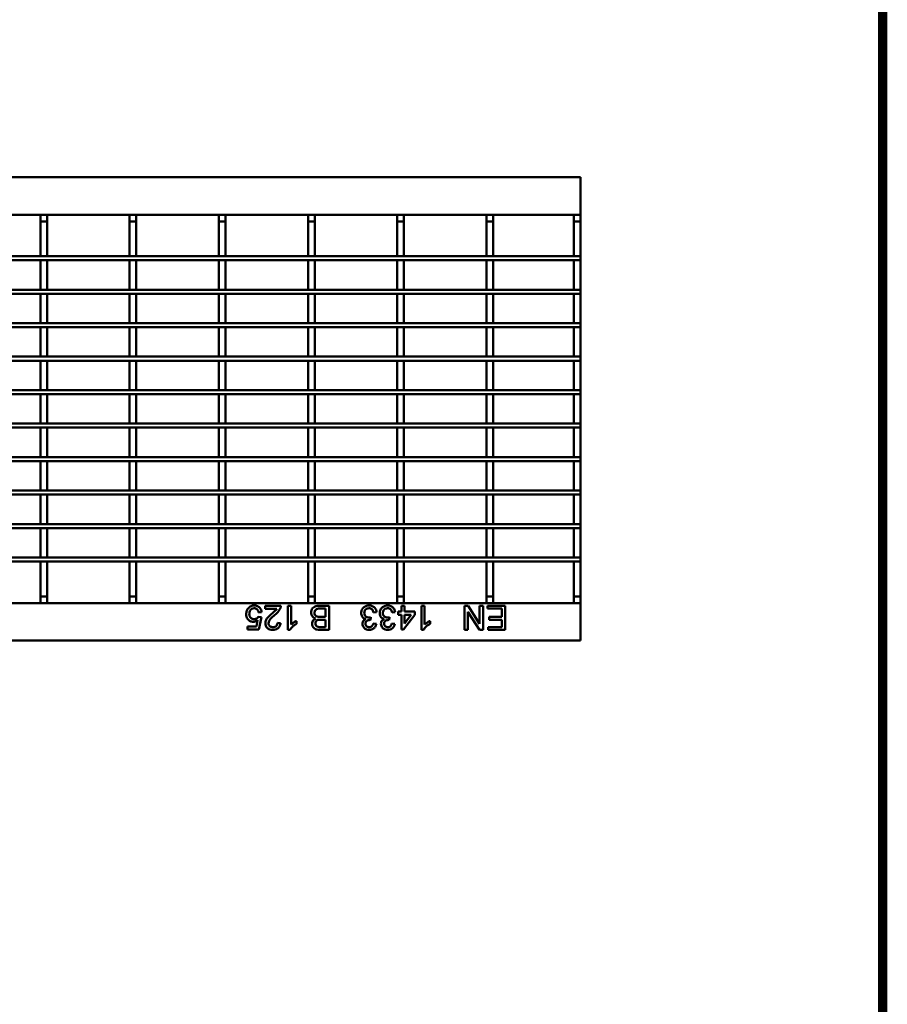
# Model space of a CAD drawing. Units: millimetres. Extents: x 2444 to 34200, y 1668 to 11103.
# Drawn here: x 22347 to 22671, y 9846 to 10214 of the extents above; entities that cross this region are included whole.
import ezdxf

# ---------------------------------------------------------------- set-up
doc = ezdxf.new("R2010")
doc.units = ezdxf.units.MM
doc.linetypes.add('AUSGEZOGEN', pattern=[0])
for name, color, linetype in [('AM_BOR', 7, 'Continuous'), ('DUENN-18', 94, 'Continuous'), ('KOPF', 12, 'AUSGEZOGEN'), ('SICHTBAR', 7, 'Continuous')]:
    doc.layers.add(name, color=color, linetype=linetype)

# ---------------------------------------------------------------- blocks, each defined once
blk = doc.blocks.new('RA_A4_AM')
at = {"layer": 'KOPF', "const_width": 0.7}
blk.add_lwpolyline([(207.3, 3), (13, 3), (13, 44), (13, 296), (207.3, 296), (207.3, 44), (207.3, 3)], dxfattribs=at)

msp = doc.modelspace()

# ---------------------------------------------------------------- linework, layer by layer
at = {"layer": 'DUENN-18', "linetype": 'Continuous', "lineweight": 50}
for p, q in [((22438.4, 9993.578), (22438.4, 9994.732)), ((22438.4, 9994.732), (22444.284, 9994.732)), ((22446.938, 9994.732), (22448.092, 9994.732)), ((22446.938, 9985.732), (22446.938, 9994.732)), ((22448.092, 9994.732), (22448.092, 9987.719)), ((22458.906, 9994.732), (22462.284, 9994.732)), ((22462.284, 9994.732), (22462.284, 9985.732)), ((22489.284, 9994.732), (22490.438, 9994.732)), ((22489.284, 9992.54), (22489.284, 9994.732)), ((22490.438, 9994.732), (22490.438, 9992.54)), ((22496.784, 9994.732), (22497.938, 9994.732)), ((22496.784, 9985.732), (22496.784, 9994.732)), ((22497.938, 9994.732), (22497.938, 9987.719)), ((22512.823, 9994.732), (22514.164, 9994.732)), ((22512.823, 9985.732), (22512.823, 9994.732)), ((22514.164, 9994.732), (22518.477, 9988.016)), ((22518.477, 9994.732), (22519.746, 9994.732)), ((22518.477, 9988.016), (22518.477, 9994.732)), ((22519.746, 9994.732), (22519.746, 9985.732)), ((22521.477, 9994.732), (22528.054, 9994.732)), ((22521.477, 9993.694), (22521.477, 9994.732)), ((22528.054, 9994.732), (22528.054, 9985.732)), ((22435.861, 9990.578), (22437.015, 9990.463)), ((22437.131, 9992.309), (22435.977, 9992.194)), ((22442.802, 9993.578), (22438.4, 9993.578)), ((22461.015, 9993.694), (22458.886, 9993.694)), ((22459.032, 9990.578), (22461.015, 9990.578)), ((22461.015, 9990.578), (22461.015, 9993.694)), ((22480.054, 9992.309), (22478.9, 9992.194)), ((22486.977, 9992.309), (22485.823, 9992.194)), ((22488.131, 9992.54), (22489.284, 9992.54)), ((22488.131, 9991.386), (22488.131, 9992.54)), ((22489.284, 9991.386), (22488.131, 9991.386)), ((22489.284, 9985.847), (22489.284, 9991.386)), ((22494.361, 9991.386), (22490.092, 9985.847)), ((22490.438, 9992.54), (22494.361, 9992.54)), ((22490.438, 9988.144), (22492.937, 9991.386)), ((22490.438, 9991.386), (22490.438, 9988.144)), ((22492.937, 9991.386), (22490.438, 9991.386)), ((22494.361, 9992.54), (22494.361, 9991.386)), ((22514.092, 9992.448), (22514.092, 9985.732)), ((22518.405, 9985.732), (22514.092, 9992.448)), ((22526.784, 9993.694), (22521.477, 9993.694)), ((22522.054, 9990.578), (22526.784, 9990.578)), ((22522.054, 9989.54), (22522.054, 9990.578)), ((22526.784, 9990.578), (22526.784, 9993.694)), ((22431.823, 9987.001), (22435.149, 9987.001)), ((22431.823, 9985.847), (22431.823, 9987.001)), ((22435.149, 9987.001), (22435.607, 9989.332)), ((22437.015, 9990.463), (22436.092, 9985.847)), ((22443.015, 9988.386), (22444.169, 9988.271)), ((22450.169, 9989.046), (22450.169, 9987.982)), ((22461.015, 9989.54), (22459.16, 9989.54)), ((22461.015, 9986.771), (22461.015, 9989.54)), ((22477.872, 9990.463), (22477.753, 9989.424)), ((22478.784, 9988.155), (22479.938, 9988.04)), ((22484.795, 9990.463), (22484.676, 9989.424)), ((22485.708, 9988.155), (22486.861, 9988.04)), ((22500.015, 9989.046), (22500.015, 9987.982)), ((22526.784, 9989.54), (22522.054, 9989.54)), ((22526.784, 9986.771), (22526.784, 9989.54)), ((22436.092, 9985.847), (22431.823, 9985.847)), ((22447.681, 9985.732), (22446.938, 9985.732)), ((22462.284, 9985.732), (22458.915, 9985.732)), ((22459.301, 9986.771), (22461.015, 9986.771)), ((22490.092, 9985.847), (22489.284, 9985.847)), ((22497.527, 9985.732), (22496.784, 9985.732)), ((22514.092, 9985.732), (22512.823, 9985.732)), ((22519.746, 9985.732), (22518.405, 9985.732)), ((22521.708, 9986.771), (22526.784, 9986.771)), ((22521.708, 9985.732), (22521.708, 9986.771)), ((22528.054, 9985.732), (22521.708, 9985.732))]:
    msp.add_line(p, q, dxfattribs=at).dxf.unprotected_set("ltscale", 0)
for points, knots in [([(22432.05, 9993.755), (22432.407, 9994.111), (22433.048, 9994.749), (22433.94, 9994.817), (22434.334, 9994.847)], [0, 0, 0, 0, 0.5584436, 1, 1, 1, 1]), ([(22434.334, 9994.847), (22434.728, 9994.815), (22435.514, 9994.75), (22436.436, 9994.089), (22436.984, 9993.224), (22437.082, 9992.614), (22437.131, 9992.309)], [0, 0, 0, 0, 0.28005186, 0.5592612, 0.77942144, 1, 1, 1, 1]), ([(22444.284, 9994.732), (22444.281, 9994.58), (22444.275, 9994.307), (22444.198, 9994.046), (22444.164, 9993.932)], [0, 0, 0, 0, 0.5599597, 1, 1, 1, 1]), ([(22455.592, 9992.154), (22455.62, 9992.451), (22455.677, 9993.044), (22456.116, 9993.848), (22456.875, 9994.443), (22457.858, 9994.699), (22458.556, 9994.721), (22458.906, 9994.732)], [0, 0, 0, 0, 0.1865859, 0.3732465, 0.5592687, 0.7793346, 1, 1, 1, 1]), ([(22474.284, 9992.024), (22474.337, 9992.453), (22474.441, 9993.311), (22475.263, 9994.243), (22476.243, 9994.775), (22476.917, 9994.823), (22477.254, 9994.847)], [0, 0, 0, 0, 0.2794072, 0.5591035, 0.7793767, 1, 1, 1, 1]), ([(22477.254, 9994.847), (22477.646, 9994.812), (22478.43, 9994.741), (22479.34, 9994.074), (22479.899, 9993.221), (22480.002, 9992.613), (22480.054, 9992.309)], [0, 0, 0, 0, 0.2799007, 0.5592293, 0.7794587, 1, 1, 1, 1]), ([(22481.208, 9992.024), (22481.26, 9992.453), (22481.364, 9993.311), (22482.186, 9994.243), (22483.166, 9994.775), (22483.84, 9994.823), (22484.177, 9994.847)], [0, 0, 0, 0, 0.2794072, 0.5591035, 0.7793767, 1, 1, 1, 1]), ([(22484.177, 9994.847), (22484.569, 9994.812), (22485.353, 9994.741), (22486.263, 9994.074), (22486.823, 9993.221), (22486.925, 9992.613), (22486.977, 9992.309)], [0, 0, 0, 0, 0.2799007, 0.5592293, 0.7794587, 1, 1, 1, 1]), ([(22431.361, 9991.646), (22431.393, 9992.073), (22431.449, 9992.837), (22431.866, 9993.474), (22432.05, 9993.755)], [0, 0, 0, 0, 0.5597313, 1, 1, 1, 1]), ([(22434.003, 9988.732), (22433.591, 9988.786), (22432.766, 9988.893), (22431.893, 9989.715), (22431.424, 9990.675), (22431.382, 9991.322), (22431.361, 9991.646)], [0, 0, 0, 0, 0.2791741, 0.5587434, 0.7791556, 1, 1, 1, 1]), ([(22434.327, 9993.809), (22434.032, 9993.779), (22433.442, 9993.718), (22432.833, 9993.106), (22432.552, 9992.403), (22432.528, 9991.944), (22432.515, 9991.714)], [0, 0, 0, 0, 0.2795207, 0.5582907, 0.7789035, 1, 1, 1, 1]), ([(22432.515, 9991.714), (22432.533, 9991.431), (22432.57, 9990.868), (22432.996, 9990.163), (22433.656, 9989.81), (22434.1, 9989.784), (22434.322, 9989.771)], [0, 0, 0, 0, 0.2806513, 0.5595956, 0.7792846, 1, 1, 1, 1]), ([(22434.322, 9989.771), (22434.492, 9989.779), (22434.831, 9989.797), (22435.409, 9990.03), (22435.69, 9990.37), (22435.861, 9990.578)], [0, 0, 0, 0, 0.28088, 0.5611437, 1, 1, 1, 1]), ([(22435.977, 9992.194), (22435.929, 9992.428), (22435.833, 9992.897), (22435.446, 9993.466), (22434.891, 9993.77), (22434.515, 9993.796), (22434.327, 9993.809)], [0, 0, 0, 0, 0.2807162, 0.5599265, 0.7796255, 1, 1, 1, 1]), ([(22438.515, 9988.216), (22438.576, 9988.646), (22438.698, 9989.508), (22439.667, 9990.752), (22440.502, 9991.47), (22441.012, 9991.909)], [0, 0, 0, 0, 0.2787542, 0.558829, 1, 1, 1, 1]), ([(22442.089, 9991.366), (22441.513, 9990.874), (22440.713, 9990.189), (22439.827, 9989.119), (22439.722, 9988.524), (22439.669, 9988.227)], [0, 0, 0, 0, 0.5613008, 0.7813724, 1, 1, 1, 1]), ([(22441.012, 9991.909), (22441.374, 9992.192), (22442.02, 9992.696), (22442.564, 9993.309), (22442.802, 9993.578)], [0, 0, 0, 0, 0.5606043, 1, 1, 1, 1]), ([(22444.164, 9993.932), (22443.875, 9993.372), (22443.358, 9992.371), (22442.477, 9991.674), (22442.089, 9991.366)], [0, 0, 0, 0, 0.5583754, 1, 1, 1, 1]), ([(22457.289, 9990.001), (22457.027, 9990.096), (22456.505, 9990.286), (22455.949, 9990.85), (22455.637, 9991.501), (22455.607, 9991.936), (22455.592, 9992.154)], [0, 0, 0, 0, 0.28021155, 0.55964689, 0.77972241, 1, 1, 1, 1]), ([(22458.116, 9993.65), (22457.918, 9993.601), (22457.523, 9993.504), (22457.106, 9993.093), (22456.89, 9992.613), (22456.871, 9992.295), (22456.861, 9992.136)], [0, 0, 0, 0, 0.2802744, 0.5589886, 0.7794014, 1, 1, 1, 1]), ([(22456.861, 9992.136), (22456.889, 9991.879), (22456.931, 9991.493), (22457.224, 9991.064), (22457.63, 9990.743), (22458.27, 9990.594), (22458.778, 9990.583), (22459.032, 9990.578)], [0, 0, 0, 0, 0.2489543, 0.3742474, 0.4994476, 0.7490487, 1, 1, 1, 1]), ([(22458.886, 9993.694), (22458.742, 9993.694), (22458.484, 9993.694), (22458.229, 9993.664), (22458.116, 9993.65)], [0, 0, 0, 0, 0.5601152, 1, 1, 1, 1]), ([(22475.974, 9989.805), (22475.702, 9989.894), (22475.159, 9990.071), (22474.604, 9990.673), (22474.321, 9991.355), (22474.297, 9991.801), (22474.284, 9992.024)], [0, 0, 0, 0, 0.2798171, 0.559145, 0.7794105, 1, 1, 1, 1]), ([(22477.212, 9993.809), (22476.946, 9993.785), (22476.413, 9993.737), (22475.82, 9993.245), (22475.485, 9992.64), (22475.454, 9992.224), (22475.438, 9992.015)], [0, 0, 0, 0, 0.2798881, 0.5590599, 0.7793544, 1, 1, 1, 1]), ([(22475.438, 9992.015), (22475.464, 9991.765), (22475.515, 9991.265), (22475.969, 9990.702), (22476.538, 9990.384), (22476.93, 9990.355), (22477.126, 9990.34)], [0, 0, 0, 0, 0.2797475, 0.5591574, 0.7794392, 1, 1, 1, 1]), ([(22478.9, 9992.194), (22478.841, 9992.427), (22478.723, 9992.892), (22478.345, 9993.472), (22477.781, 9993.773), (22477.402, 9993.797), (22477.212, 9993.809)], [0, 0, 0, 0, 0.2808652, 0.5600259, 0.779608, 1, 1, 1, 1]), ([(22482.897, 9989.805), (22482.625, 9989.894), (22482.082, 9990.071), (22481.527, 9990.673), (22481.245, 9991.355), (22481.22, 9991.801), (22481.208, 9992.024)], [0, 0, 0, 0, 0.2798154, 0.5591552, 0.7794118, 1, 1, 1, 1]), ([(22484.135, 9993.809), (22483.869, 9993.785), (22483.336, 9993.737), (22482.743, 9993.245), (22482.409, 9992.64), (22482.377, 9992.224), (22482.361, 9992.015)], [0, 0, 0, 0, 0.2798881, 0.5590599, 0.7793544, 1, 1, 1, 1]), ([(22482.361, 9992.015), (22482.387, 9991.765), (22482.438, 9991.265), (22482.892, 9990.702), (22483.461, 9990.384), (22483.853, 9990.355), (22484.049, 9990.34)], [0, 0, 0, 0, 0.2797475, 0.5591574, 0.7794392, 1, 1, 1, 1]), ([(22485.823, 9992.194), (22485.764, 9992.427), (22485.647, 9992.892), (22485.268, 9993.472), (22484.704, 9993.773), (22484.325, 9993.797), (22484.135, 9993.809)], [0, 0, 0, 0, 0.2808652, 0.5600259, 0.779608, 1, 1, 1, 1]), ([(22435.607, 9989.332), (22435.334, 9989.145), (22434.846, 9988.81), (22434.26, 9988.756), (22434.003, 9988.732)], [0, 0, 0, 0, 0.5599458, 1, 1, 1, 1]), ([(22441.284, 9985.732), (22440.892, 9985.759), (22440.108, 9985.814), (22439.17, 9986.437), (22438.599, 9987.293), (22438.543, 9987.909), (22438.515, 9988.216)], [0, 0, 0, 0, 0.2804995, 0.5596681, 0.7797696, 1, 1, 1, 1]), ([(22439.669, 9988.227), (22439.7, 9987.997), (22439.761, 9987.537), (22440.226, 9987.053), (22440.768, 9986.803), (22441.129, 9986.781), (22441.31, 9986.771)], [0, 0, 0, 0, 0.2790702, 0.5585925, 0.7790616, 1, 1, 1, 1]), ([(22444.169, 9988.271), (22444.102, 9987.871), (22443.97, 9987.075), (22443.196, 9986.192), (22442.231, 9985.784), (22441.6, 9985.749), (22441.284, 9985.732)], [0, 0, 0, 0, 0.2802563, 0.558866, 0.7791198, 1, 1, 1, 1]), ([(22441.31, 9986.771), (22441.559, 9986.789), (22442.055, 9986.827), (22442.655, 9987.229), (22442.972, 9987.801), (22443.001, 9988.191), (22443.015, 9988.386)], [0, 0, 0, 0, 0.280439, 0.5594667, 0.7793546, 1, 1, 1, 1]), ([(22450.169, 9987.982), (22449.608, 9987.664), (22448.607, 9987.097), (22447.964, 9986.149), (22447.681, 9985.732)], [0, 0, 0, 0, 0.5604279, 1, 1, 1, 1]), ([(22448.092, 9987.719), (22448.449, 9988.015), (22449.087, 9988.545), (22449.838, 9988.893), (22450.169, 9989.046)], [0, 0, 0, 0, 0.5596915, 1, 1, 1, 1]), ([(22455.938, 9988.065), (22455.964, 9988.297), (22456.014, 9988.762), (22456.45, 9989.504), (22456.971, 9989.813), (22457.289, 9990.001)], [0, 0, 0, 0, 0.2803449, 0.560839, 1, 1, 1, 1]), ([(22458.915, 9985.732), (22458.515, 9985.745), (22457.72, 9985.771), (22456.679, 9986.265), (22456.063, 9987.13), (22455.98, 9987.753), (22455.938, 9988.065)], [0, 0, 0, 0, 0.2811486, 0.5599945, 0.780104, 1, 1, 1, 1]), ([(22458.078, 9989.433), (22457.935, 9989.375), (22457.648, 9989.26), (22457.273, 9988.822), (22457.232, 9988.421), (22457.207, 9988.177)], [0, 0, 0, 0, 0.2808907, 0.5610804, 1, 1, 1, 1]), ([(22457.207, 9988.177), (22457.234, 9987.932), (22457.273, 9987.564), (22457.552, 9987.153), (22457.954, 9986.863), (22458.576, 9986.784), (22459.059, 9986.775), (22459.301, 9986.771)], [0, 0, 0, 0, 0.2490485, 0.3742872, 0.4992409, 0.7489873, 1, 1, 1, 1]), ([(22459.16, 9989.54), (22458.956, 9989.54), (22458.592, 9989.54), (22458.235, 9989.466), (22458.078, 9989.433)], [0, 0, 0, 0, 0.5603981, 1, 1, 1, 1]), ([(22474.746, 9988.02), (22474.766, 9988.234), (22474.807, 9988.662), (22475.198, 9989.352), (22475.68, 9989.633), (22475.974, 9989.805)], [0, 0, 0, 0, 0.280502, 0.5610044, 1, 1, 1, 1]), ([(22477.306, 9985.732), (22476.949, 9985.767), (22476.234, 9985.837), (22475.369, 9986.395), (22474.845, 9987.179), (22474.779, 9987.74), (22474.746, 9988.02)], [0, 0, 0, 0, 0.28022354, 0.55990142, 0.78001202, 1, 1, 1, 1]), ([(22477.587, 9989.437), (22477.359, 9989.417), (22476.903, 9989.376), (22476.317, 9989.087), (22475.941, 9988.602), (22475.913, 9988.239), (22475.9, 9988.058)], [0, 0, 0, 0, 0.2806465, 0.5609891, 0.780041, 1, 1, 1, 1]), ([(22475.9, 9988.058), (22475.922, 9987.86), (22475.966, 9987.464), (22476.348, 9987.035), (22476.804, 9986.8), (22477.115, 9986.781), (22477.27, 9986.771)], [0, 0, 0, 0, 0.2795072, 0.5588307, 0.779236, 1, 1, 1, 1]), ([(22477.126, 9990.34), (22477.267, 9990.351), (22477.52, 9990.369), (22477.764, 9990.434), (22477.872, 9990.463)], [0, 0, 0, 0, 0.5597746, 1, 1, 1, 1]), ([(22477.27, 9986.771), (22477.482, 9986.79), (22477.906, 9986.828), (22478.405, 9987.19), (22478.679, 9987.668), (22478.749, 9987.993), (22478.784, 9988.155)], [0, 0, 0, 0, 0.2800198, 0.5591469, 0.7793228, 1, 1, 1, 1]), ([(22479.938, 9988.04), (22479.85, 9987.69), (22479.673, 9986.991), (22478.994, 9986.211), (22478.153, 9985.79), (22477.589, 9985.751), (22477.306, 9985.732)], [0, 0, 0, 0, 0.2802493, 0.5595244, 0.7795873, 1, 1, 1, 1]), ([(22477.753, 9989.424), (22477.722, 9989.428), (22477.667, 9989.434), (22477.612, 9989.436), (22477.587, 9989.437)], [0, 0, 0, 0, 0.5599383, 1, 1, 1, 1]), ([(22481.669, 9988.02), (22481.689, 9988.234), (22481.73, 9988.662), (22482.121, 9989.352), (22482.603, 9989.633), (22482.897, 9989.805)], [0, 0, 0, 0, 0.2804953, 0.5610081, 1, 1, 1, 1]), ([(22484.229, 9985.732), (22483.872, 9985.767), (22483.157, 9985.837), (22482.292, 9986.395), (22481.768, 9987.179), (22481.702, 9987.74), (22481.669, 9988.02)], [0, 0, 0, 0, 0.28022354, 0.55990142, 0.78001202, 1, 1, 1, 1]), ([(22484.51, 9989.437), (22484.282, 9989.417), (22483.826, 9989.376), (22483.24, 9989.087), (22482.864, 9988.602), (22482.837, 9988.239), (22482.823, 9988.058)], [0, 0, 0, 0, 0.2806465, 0.5609891, 0.780041, 1, 1, 1, 1]), ([(22482.823, 9988.058), (22482.845, 9987.86), (22482.889, 9987.464), (22483.271, 9987.035), (22483.728, 9986.8), (22484.038, 9986.781), (22484.193, 9986.771)], [0, 0, 0, 0, 0.2795072, 0.5588307, 0.779236, 1, 1, 1, 1]), ([(22484.049, 9990.34), (22484.19, 9990.351), (22484.443, 9990.369), (22484.688, 9990.434), (22484.795, 9990.463)], [0, 0, 0, 0, 0.5597746, 1, 1, 1, 1]), ([(22484.193, 9986.771), (22484.405, 9986.79), (22484.829, 9986.828), (22485.328, 9987.19), (22485.602, 9987.668), (22485.672, 9987.993), (22485.708, 9988.155)], [0, 0, 0, 0, 0.2799973, 0.5591279, 0.77932, 1, 1, 1, 1]), ([(22486.861, 9988.04), (22486.773, 9987.69), (22486.596, 9986.991), (22485.917, 9986.211), (22485.076, 9985.79), (22484.512, 9985.751), (22484.229, 9985.732)], [0, 0, 0, 0, 0.2802493, 0.5595244, 0.7795873, 1, 1, 1, 1]), ([(22484.676, 9989.424), (22484.645, 9989.428), (22484.59, 9989.434), (22484.535, 9989.436), (22484.51, 9989.437)], [0, 0, 0, 0, 0.5599383, 1, 1, 1, 1]), ([(22500.015, 9987.982), (22499.454, 9987.664), (22498.453, 9987.097), (22497.81, 9986.149), (22497.527, 9985.732)], [0, 0, 0, 0, 0.560434, 1, 1, 1, 1]), ([(22497.938, 9987.719), (22498.295, 9988.015), (22498.933, 9988.545), (22499.684, 9988.893), (22500.015, 9989.046)], [0, 0, 0, 0, 0.55971195, 1, 1, 1, 1])]:
    msp.add_open_spline(points, degree=3, knots=knots, dxfattribs=at).dxf.unprotected_set("ltscale", 0)
at = {"layer": 'SICHTBAR', "linetype": 'Continuous', "lineweight": 50}
for p, q in [((22556.092, 10154.732), (22056.092, 10154.732)), ((22556.092, 10151.732), (22556.092, 10154.732)), ((22556.092, 10140.732), (22556.092, 10151.732)), ((22556.092, 10140.732), (22056.092, 10140.732)), ((22354.542, 10138.232), (22354.542, 10140.732)), ((22357.042, 10138.232), (22354.542, 10138.232)), ((22354.542, 10125.232), (22354.542, 10138.232)), ((22357.042, 10138.232), (22357.042, 10140.732)), ((22357.042, 10125.232), (22357.042, 10138.232)), ((22387.842, 10138.232), (22387.842, 10140.732)), ((22390.342, 10138.232), (22387.842, 10138.232)), ((22387.842, 10125.232), (22387.842, 10138.232)), ((22390.342, 10138.232), (22390.342, 10140.732)), ((22390.342, 10125.232), (22390.342, 10138.232)), ((22421.142, 10138.232), (22421.142, 10140.732)), ((22423.642, 10138.232), (22421.142, 10138.232)), ((22421.142, 10125.232), (22421.142, 10138.232)), ((22423.642, 10138.232), (22423.642, 10140.732)), ((22423.642, 10125.232), (22423.642, 10138.232)), ((22454.442, 10138.232), (22454.442, 10140.732)), ((22456.942, 10138.232), (22454.442, 10138.232)), ((22454.442, 10125.232), (22454.442, 10138.232)), ((22456.942, 10138.232), (22456.942, 10140.732)), ((22456.942, 10125.232), (22456.942, 10138.232)), ((22487.742, 10138.232), (22487.742, 10140.732)), ((22490.242, 10138.232), (22487.742, 10138.232)), ((22487.742, 10125.232), (22487.742, 10138.232)), ((22490.242, 10138.232), (22490.242, 10140.732)), ((22490.242, 10125.232), (22490.242, 10138.232)), ((22521.042, 10138.232), (22521.042, 10140.732)), ((22523.542, 10138.232), (22521.042, 10138.232)), ((22521.042, 10125.232), (22521.042, 10138.232)), ((22523.542, 10138.232), (22523.542, 10140.732)), ((22523.542, 10125.232), (22523.542, 10138.232)), ((22553.592, 10138.232), (22553.592, 10140.732)), ((22556.092, 10138.232), (22553.592, 10138.232)), ((22553.592, 10125.232), (22553.592, 10138.232)), ((22556.092, 10138.232), (22556.092, 10140.732)), ((22556.092, 10125.232), (22556.092, 10138.232)), ((22056.092, 10125.232), (22556.092, 10125.232)), ((22056.092, 10123.732), (22556.092, 10123.732)), ((22354.542, 10125.232), (22357.042, 10125.232)), ((22354.542, 10123.732), (22357.042, 10123.732)), ((22354.542, 10112.732), (22354.542, 10123.732)), ((22357.042, 10112.732), (22357.042, 10123.732)), ((22387.842, 10125.232), (22390.342, 10125.232)), ((22387.842, 10123.732), (22390.342, 10123.732)), ((22387.842, 10112.732), (22387.842, 10123.732)), ((22390.342, 10112.732), (22390.342, 10123.732)), ((22421.142, 10125.232), (22423.642, 10125.232)), ((22421.142, 10123.732), (22423.642, 10123.732)), ((22421.142, 10112.732), (22421.142, 10123.732)), ((22423.642, 10112.732), (22423.642, 10123.732)), ((22454.442, 10125.232), (22456.942, 10125.232)), ((22454.442, 10123.732), (22456.942, 10123.732)), ((22454.442, 10112.732), (22454.442, 10123.732)), ((22456.942, 10112.732), (22456.942, 10123.732)), ((22487.742, 10125.232), (22490.242, 10125.232)), ((22487.742, 10123.732), (22490.242, 10123.732)), ((22487.742, 10112.732), (22487.742, 10123.732)), ((22490.242, 10112.732), (22490.242, 10123.732)), ((22521.042, 10125.232), (22523.542, 10125.232)), ((22521.042, 10123.732), (22523.542, 10123.732)), ((22521.042, 10112.732), (22521.042, 10123.732)), ((22523.542, 10112.732), (22523.542, 10123.732)), ((22553.592, 10125.232), (22556.092, 10125.232)), ((22553.592, 10123.732), (22556.092, 10123.732)), ((22553.592, 10112.732), (22553.592, 10123.732)), ((22556.092, 10123.732), (22556.092, 10125.232)), ((22556.092, 10112.732), (22556.092, 10123.732)), ((22056.092, 10112.732), (22556.092, 10112.732)), ((22354.542, 10112.732), (22357.042, 10112.732)), ((22387.842, 10112.732), (22390.342, 10112.732)), ((22421.142, 10112.732), (22423.642, 10112.732)), ((22454.442, 10112.732), (22456.942, 10112.732)), ((22487.742, 10112.732), (22490.242, 10112.732)), ((22521.042, 10112.732), (22523.542, 10112.732)), ((22553.592, 10112.732), (22556.092, 10112.732)), ((22556.092, 10111.232), (22556.092, 10112.732)), ((22056.092, 10111.232), (22556.092, 10111.232)), ((22354.542, 10111.232), (22357.042, 10111.232)), ((22354.542, 10100.232), (22354.542, 10111.232)), ((22357.042, 10100.232), (22357.042, 10111.232)), ((22387.842, 10111.232), (22390.342, 10111.232)), ((22387.842, 10100.232), (22387.842, 10111.232)), ((22390.342, 10100.232), (22390.342, 10111.232)), ((22421.142, 10111.232), (22423.642, 10111.232)), ((22421.142, 10100.232), (22421.142, 10111.232)), ((22423.642, 10100.232), (22423.642, 10111.232)), ((22454.442, 10111.232), (22456.942, 10111.232)), ((22454.442, 10100.232), (22454.442, 10111.232)), ((22456.942, 10100.232), (22456.942, 10111.232)), ((22487.742, 10111.232), (22490.242, 10111.232)), ((22487.742, 10100.232), (22487.742, 10111.232)), ((22490.242, 10100.232), (22490.242, 10111.232)), ((22521.042, 10111.232), (22523.542, 10111.232)), ((22521.042, 10100.232), (22521.042, 10111.232)), ((22523.542, 10100.232), (22523.542, 10111.232)), ((22553.592, 10111.232), (22556.092, 10111.232)), ((22553.592, 10100.232), (22553.592, 10111.232)), ((22556.092, 10100.232), (22556.092, 10111.232)), ((22056.092, 10100.232), (22556.092, 10100.232)), ((22056.092, 10098.732), (22556.092, 10098.732)), ((22354.542, 10100.232), (22357.042, 10100.232)), ((22354.542, 10098.732), (22357.042, 10098.732)), ((22354.542, 10087.732), (22354.542, 10098.732)), ((22357.042, 10087.732), (22357.042, 10098.732)), ((22387.842, 10100.232), (22390.342, 10100.232)), ((22387.842, 10098.732), (22390.342, 10098.732)), ((22387.842, 10087.732), (22387.842, 10098.732)), ((22390.342, 10087.732), (22390.342, 10098.732)), ((22421.142, 10100.232), (22423.642, 10100.232)), ((22421.142, 10098.732), (22423.642, 10098.732)), ((22421.142, 10087.732), (22421.142, 10098.732)), ((22423.642, 10087.732), (22423.642, 10098.732)), ((22454.442, 10100.232), (22456.942, 10100.232)), ((22454.442, 10098.732), (22456.942, 10098.732)), ((22454.442, 10087.732), (22454.442, 10098.732)), ((22456.942, 10087.732), (22456.942, 10098.732)), ((22487.742, 10100.232), (22490.242, 10100.232)), ((22487.742, 10098.732), (22490.242, 10098.732)), ((22487.742, 10087.732), (22487.742, 10098.732)), ((22490.242, 10087.732), (22490.242, 10098.732)), ((22521.042, 10100.232), (22523.542, 10100.232)), ((22521.042, 10098.732), (22523.542, 10098.732)), ((22521.042, 10087.732), (22521.042, 10098.732)), ((22523.542, 10087.732), (22523.542, 10098.732)), ((22553.592, 10100.232), (22556.092, 10100.232)), ((22553.592, 10098.732), (22556.092, 10098.732)), ((22553.592, 10087.732), (22553.592, 10098.732)), ((22556.092, 10098.732), (22556.092, 10100.232)), ((22556.092, 10087.732), (22556.092, 10098.732)), ((22056.092, 10087.732), (22556.092, 10087.732)), ((22056.092, 10086.232), (22556.092, 10086.232)), ((22354.542, 10087.732), (22357.042, 10087.732)), ((22354.542, 10086.232), (22357.042, 10086.232)), ((22354.542, 10075.232), (22354.542, 10086.232)), ((22357.042, 10075.232), (22357.042, 10086.232)), ((22387.842, 10087.732), (22390.342, 10087.732)), ((22387.842, 10086.232), (22390.342, 10086.232)), ((22387.842, 10075.232), (22387.842, 10086.232)), ((22390.342, 10075.232), (22390.342, 10086.232)), ((22421.142, 10087.732), (22423.642, 10087.732)), ((22421.142, 10086.232), (22423.642, 10086.232)), ((22421.142, 10075.232), (22421.142, 10086.232)), ((22423.642, 10075.232), (22423.642, 10086.232)), ((22454.442, 10087.732), (22456.942, 10087.732)), ((22454.442, 10086.232), (22456.942, 10086.232)), ((22454.442, 10075.232), (22454.442, 10086.232)), ((22456.942, 10075.232), (22456.942, 10086.232)), ((22487.742, 10087.732), (22490.242, 10087.732)), ((22487.742, 10086.232), (22490.242, 10086.232)), ((22487.742, 10075.232), (22487.742, 10086.232)), ((22490.242, 10075.232), (22490.242, 10086.232)), ((22521.042, 10087.732), (22523.542, 10087.732)), ((22521.042, 10086.232), (22523.542, 10086.232)), ((22521.042, 10075.232), (22521.042, 10086.232)), ((22523.542, 10075.232), (22523.542, 10086.232)), ((22553.592, 10087.732), (22556.092, 10087.732)), ((22553.592, 10086.232), (22556.092, 10086.232)), ((22553.592, 10075.232), (22553.592, 10086.232)), ((22556.092, 10086.232), (22556.092, 10087.732)), ((22556.092, 10075.232), (22556.092, 10086.232)), ((22056.092, 10075.232), (22556.092, 10075.232)), ((22354.542, 10075.232), (22357.042, 10075.232)), ((22387.842, 10075.232), (22390.342, 10075.232)), ((22421.142, 10075.232), (22423.642, 10075.232)), ((22454.442, 10075.232), (22456.942, 10075.232)), ((22487.742, 10075.232), (22490.242, 10075.232)), ((22521.042, 10075.232), (22523.542, 10075.232)), ((22553.592, 10075.232), (22556.092, 10075.232)), ((22556.092, 10073.732), (22556.092, 10075.232)), ((22056.092, 10073.732), (22556.092, 10073.732)), ((22354.542, 10073.732), (22357.042, 10073.732)), ((22354.542, 10062.732), (22354.542, 10073.732)), ((22357.042, 10062.732), (22357.042, 10073.732)), ((22387.842, 10073.732), (22390.342, 10073.732)), ((22387.842, 10062.732), (22387.842, 10073.732)), ((22390.342, 10062.732), (22390.342, 10073.732)), ((22421.142, 10073.732), (22423.642, 10073.732)), ((22421.142, 10062.732), (22421.142, 10073.732)), ((22423.642, 10062.732), (22423.642, 10073.732)), ((22454.442, 10073.732), (22456.942, 10073.732)), ((22454.442, 10062.732), (22454.442, 10073.732)), ((22456.942, 10062.732), (22456.942, 10073.732)), ((22487.742, 10073.732), (22490.242, 10073.732)), ((22487.742, 10062.732), (22487.742, 10073.732)), ((22490.242, 10062.732), (22490.242, 10073.732)), ((22521.042, 10073.732), (22523.542, 10073.732)), ((22521.042, 10062.732), (22521.042, 10073.732)), ((22523.542, 10062.732), (22523.542, 10073.732)), ((22553.592, 10073.732), (22556.092, 10073.732)), ((22553.592, 10062.732), (22553.592, 10073.732)), ((22556.092, 10062.732), (22556.092, 10073.732)), ((22056.092, 10062.732), (22556.092, 10062.732)), ((22056.092, 10061.232), (22556.092, 10061.232)), ((22354.542, 10062.732), (22357.042, 10062.732)), ((22354.542, 10061.232), (22357.042, 10061.232)), ((22354.542, 10050.232), (22354.542, 10061.232)), ((22357.042, 10050.232), (22357.042, 10061.232)), ((22387.842, 10062.732), (22390.342, 10062.732)), ((22387.842, 10061.232), (22390.342, 10061.232)), ((22387.842, 10050.232), (22387.842, 10061.232)), ((22390.342, 10050.232), (22390.342, 10061.232)), ((22421.142, 10062.732), (22423.642, 10062.732)), ((22421.142, 10061.232), (22423.642, 10061.232)), ((22421.142, 10050.232), (22421.142, 10061.232)), ((22423.642, 10050.232), (22423.642, 10061.232)), ((22454.442, 10062.732), (22456.942, 10062.732)), ((22454.442, 10061.232), (22456.942, 10061.232)), ((22454.442, 10050.232), (22454.442, 10061.232)), ((22456.942, 10050.232), (22456.942, 10061.232)), ((22487.742, 10062.732), (22490.242, 10062.732)), ((22487.742, 10061.232), (22490.242, 10061.232)), ((22487.742, 10050.232), (22487.742, 10061.232)), ((22490.242, 10050.232), (22490.242, 10061.232)), ((22521.042, 10062.732), (22523.542, 10062.732)), ((22521.042, 10061.232), (22523.542, 10061.232)), ((22521.042, 10050.232), (22521.042, 10061.232)), ((22523.542, 10050.232), (22523.542, 10061.232)), ((22553.592, 10062.732), (22556.092, 10062.732)), ((22553.592, 10061.232), (22556.092, 10061.232)), ((22553.592, 10050.232), (22553.592, 10061.232)), ((22556.092, 10061.232), (22556.092, 10062.732)), ((22556.092, 10050.232), (22556.092, 10061.232)), ((22056.092, 10050.232), (22556.092, 10050.232)), ((22354.542, 10050.232), (22357.042, 10050.232)), ((22387.842, 10050.232), (22390.342, 10050.232)), ((22421.142, 10050.232), (22423.642, 10050.232)), ((22454.442, 10050.232), (22456.942, 10050.232)), ((22487.742, 10050.232), (22490.242, 10050.232)), ((22521.042, 10050.232), (22523.542, 10050.232)), ((22553.592, 10050.232), (22556.092, 10050.232)), ((22556.092, 10048.732), (22556.092, 10050.232)), ((22056.092, 10048.732), (22556.092, 10048.732)), ((22354.542, 10048.732), (22357.042, 10048.732)), ((22354.542, 10037.732), (22354.542, 10048.732)), ((22357.042, 10037.732), (22357.042, 10048.732)), ((22387.842, 10048.732), (22390.342, 10048.732)), ((22387.842, 10037.732), (22387.842, 10048.732)), ((22390.342, 10037.732), (22390.342, 10048.732)), ((22421.142, 10048.732), (22423.642, 10048.732)), ((22421.142, 10037.732), (22421.142, 10048.732)), ((22423.642, 10037.732), (22423.642, 10048.732)), ((22454.442, 10048.732), (22456.942, 10048.732)), ((22454.442, 10037.732), (22454.442, 10048.732)), ((22456.942, 10037.732), (22456.942, 10048.732)), ((22487.742, 10048.732), (22490.242, 10048.732)), ((22487.742, 10037.732), (22487.742, 10048.732)), ((22490.242, 10037.732), (22490.242, 10048.732)), ((22521.042, 10048.732), (22523.542, 10048.732)), ((22521.042, 10037.732), (22521.042, 10048.732)), ((22523.542, 10037.732), (22523.542, 10048.732)), ((22553.592, 10048.732), (22556.092, 10048.732)), ((22553.592, 10037.732), (22553.592, 10048.732)), ((22556.092, 10037.732), (22556.092, 10048.732)), ((22056.092, 10037.732), (22556.092, 10037.732)), ((22056.092, 10036.232), (22556.092, 10036.232)), ((22354.542, 10037.732), (22357.042, 10037.732)), ((22354.542, 10036.232), (22357.042, 10036.232)), ((22354.542, 10025.232), (22354.542, 10036.232)), ((22357.042, 10025.232), (22357.042, 10036.232)), ((22387.842, 10037.732), (22390.342, 10037.732)), ((22387.842, 10036.232), (22390.342, 10036.232)), ((22387.842, 10025.232), (22387.842, 10036.232)), ((22390.342, 10025.232), (22390.342, 10036.232)), ((22421.142, 10037.732), (22423.642, 10037.732)), ((22421.142, 10036.232), (22423.642, 10036.232)), ((22421.142, 10025.232), (22421.142, 10036.232)), ((22423.642, 10025.232), (22423.642, 10036.232)), ((22454.442, 10037.732), (22456.942, 10037.732)), ((22454.442, 10036.232), (22456.942, 10036.232)), ((22454.442, 10025.232), (22454.442, 10036.232)), ((22456.942, 10025.232), (22456.942, 10036.232)), ((22487.742, 10037.732), (22490.242, 10037.732)), ((22487.742, 10036.232), (22490.242, 10036.232)), ((22487.742, 10025.232), (22487.742, 10036.232)), ((22490.242, 10025.232), (22490.242, 10036.232)), ((22521.042, 10037.732), (22523.542, 10037.732)), ((22521.042, 10036.232), (22523.542, 10036.232)), ((22521.042, 10025.232), (22521.042, 10036.232)), ((22523.542, 10025.232), (22523.542, 10036.232)), ((22553.592, 10037.732), (22556.092, 10037.732)), ((22553.592, 10036.232), (22556.092, 10036.232)), ((22553.592, 10025.232), (22553.592, 10036.232)), ((22556.092, 10036.232), (22556.092, 10037.732)), ((22556.092, 10025.232), (22556.092, 10036.232)), ((22056.092, 10025.232), (22556.092, 10025.232)), ((22056.092, 10023.732), (22556.092, 10023.732)), ((22354.542, 10025.232), (22357.042, 10025.232)), ((22354.542, 10023.732), (22357.042, 10023.732)), ((22354.542, 10012.732), (22354.542, 10023.732)), ((22357.042, 10012.732), (22357.042, 10023.732)), ((22387.842, 10025.232), (22390.342, 10025.232)), ((22387.842, 10023.732), (22390.342, 10023.732)), ((22387.842, 10012.732), (22387.842, 10023.732)), ((22390.342, 10012.732), (22390.342, 10023.732)), ((22421.142, 10025.232), (22423.642, 10025.232)), ((22421.142, 10023.732), (22423.642, 10023.732)), ((22421.142, 10012.732), (22421.142, 10023.732)), ((22423.642, 10012.732), (22423.642, 10023.732)), ((22454.442, 10025.232), (22456.942, 10025.232)), ((22454.442, 10023.732), (22456.942, 10023.732)), ((22454.442, 10012.732), (22454.442, 10023.732)), ((22456.942, 10012.732), (22456.942, 10023.732)), ((22487.742, 10025.232), (22490.242, 10025.232)), ((22487.742, 10023.732), (22490.242, 10023.732)), ((22487.742, 10012.732), (22487.742, 10023.732)), ((22490.242, 10012.732), (22490.242, 10023.732)), ((22521.042, 10025.232), (22523.542, 10025.232)), ((22521.042, 10023.732), (22523.542, 10023.732)), ((22521.042, 10012.732), (22521.042, 10023.732)), ((22523.542, 10012.732), (22523.542, 10023.732)), ((22553.592, 10025.232), (22556.092, 10025.232)), ((22553.592, 10023.732), (22556.092, 10023.732)), ((22553.592, 10012.732), (22553.592, 10023.732)), ((22556.092, 10023.732), (22556.092, 10025.232)), ((22556.092, 10012.732), (22556.092, 10023.732)), ((22056.092, 10012.732), (22556.092, 10012.732)), ((22354.542, 10012.732), (22357.042, 10012.732)), ((22387.842, 10012.732), (22390.342, 10012.732)), ((22421.142, 10012.732), (22423.642, 10012.732)), ((22454.442, 10012.732), (22456.942, 10012.732)), ((22487.742, 10012.732), (22490.242, 10012.732)), ((22521.042, 10012.732), (22523.542, 10012.732)), ((22553.592, 10012.732), (22556.092, 10012.732)), ((22556.092, 10011.232), (22556.092, 10012.732)), ((22056.092, 10011.232), (22556.092, 10011.232)), ((22354.542, 10011.232), (22357.042, 10011.232)), ((22354.542, 9998.232), (22354.542, 10011.232)), ((22357.042, 9998.232), (22357.042, 10011.232)), ((22387.842, 10011.232), (22390.342, 10011.232)), ((22387.842, 9998.232), (22387.842, 10011.232)), ((22390.342, 9998.232), (22390.342, 10011.232)), ((22421.142, 10011.232), (22423.642, 10011.232)), ((22421.142, 9998.232), (22421.142, 10011.232)), ((22423.642, 9998.232), (22423.642, 10011.232)), ((22454.442, 10011.232), (22456.942, 10011.232)), ((22454.442, 9998.232), (22454.442, 10011.232)), ((22456.942, 9998.232), (22456.942, 10011.232)), ((22487.742, 10011.232), (22490.242, 10011.232)), ((22487.742, 9998.232), (22487.742, 10011.232)), ((22490.242, 9998.232), (22490.242, 10011.232)), ((22521.042, 10011.232), (22523.542, 10011.232)), ((22521.042, 9998.232), (22521.042, 10011.232)), ((22523.542, 9998.232), (22523.542, 10011.232)), ((22553.592, 10011.232), (22556.092, 10011.232)), ((22553.592, 9998.232), (22553.592, 10011.232)), ((22556.092, 9998.232), (22556.092, 10011.232)), ((22357.042, 9998.232), (22354.542, 9998.232)), ((22354.542, 9995.732), (22354.542, 9998.232)), ((22357.042, 9995.732), (22357.042, 9998.232)), ((22390.342, 9998.232), (22387.842, 9998.232)), ((22387.842, 9995.732), (22387.842, 9998.232)), ((22390.342, 9995.732), (22390.342, 9998.232)), ((22423.642, 9998.232), (22421.142, 9998.232)), ((22421.142, 9995.732), (22421.142, 9998.232)), ((22423.642, 9995.732), (22423.642, 9998.232)), ((22456.942, 9998.232), (22454.442, 9998.232)), ((22454.442, 9995.732), (22454.442, 9998.232)), ((22456.942, 9995.732), (22456.942, 9998.232)), ((22490.242, 9998.232), (22487.742, 9998.232)), ((22487.742, 9995.732), (22487.742, 9998.232)), ((22490.242, 9995.732), (22490.242, 9998.232)), ((22523.542, 9998.232), (22521.042, 9998.232)), ((22521.042, 9995.732), (22521.042, 9998.232)), ((22523.542, 9995.732), (22523.542, 9998.232)), ((22556.092, 9998.232), (22553.592, 9998.232)), ((22553.592, 9995.732), (22553.592, 9998.232)), ((22556.092, 9995.732), (22556.092, 9998.232)), ((22556.092, 9995.732), (22056.092, 9995.732)), ((22556.092, 9984.732), (22556.092, 9995.732)), ((22556.092, 9981.732), (22556.092, 9984.732)), ((22556.092, 9981.732), (22056.092, 9981.732))]:
    msp.add_line(p, q, dxfattribs=at).dxf.unprotected_set("ltscale", 0)

# ---------------------------------------------------------------- block references
at = {"layer": 'AM_BOR', "xscale": 5, "yscale": 5, "zscale": 5}
msp.add_blockref('RA_A4_AM', (21632.387, 9513.051), dxfattribs=at)

doc.saveas('drawing.dxf')
